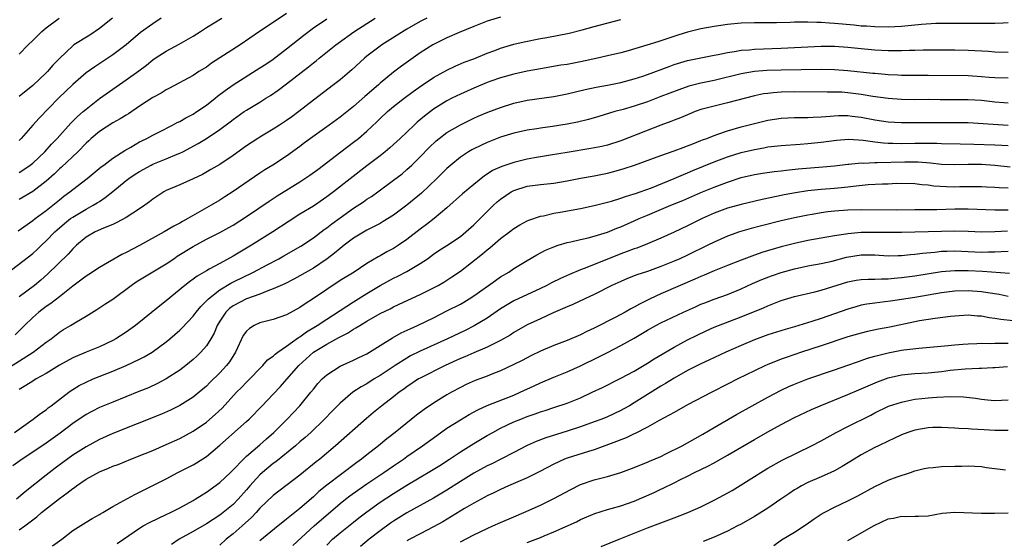
# Model space of a CAD drawing. Units: inches. Extents: x 2667000 to 2670000, y 1557000 to 1560000.
# Drawn here: x 2667917 to 2668064, y 1557083 to 1557161 of the extents above; entities that cross this region are included whole.
import ezdxf

# ---------------------------------------------------------------- set-up
doc = ezdxf.new("R2010")
doc.units = ezdxf.units.IN
doc.header["$MEASUREMENT"] = 0
doc.layers.add('LD26671557_2ft', color=104, linetype='Continuous')

msp = doc.modelspace()

# ---------------------------------------------------------------- linework, layer by layer
at = {"layer": 'LD26671557_2ft'}
for points, elevation in [([(2667957, 1557161.7), (2667955, 1557160.32), (2667952.95, 1557159), (2667950.05, 1557157), (2667945.76, 1557154.24), (2667945, 1557153.67), (2667943.89, 1557153), (2667943, 1557152.42), (2667939.5, 1557150.5), (2667939, 1557150.26), (2667938.24, 1557149.76), (2667937, 1557149.1), (2667935, 1557147.83), (2667933.32, 1557146.68), (2667933, 1557146.5), (2667932.09, 1557145.91), (2667931, 1557145.32), (2667929, 1557144.04), (2667927.77, 1557143), (2667927.38, 1557142.62), (2667927, 1557142.29), (2667925.76, 1557141), (2667923.32, 1557138.68), (2667923, 1557138.42), (2667922.28, 1557137.72), (2667921, 1557136.58), (2667919, 1557135.04), (2667917, 1557133.86)], 8918), ([(2667915, 1557108.42), (2667919.05, 1557111), (2667921, 1557112.48), (2667921.76, 1557113), (2667923, 1557113.99), (2667923.61, 1557114.39), (2667924.64, 1557115), (2667925.57, 1557115.57), (2667927, 1557116.4), (2667928.62, 1557117.38), (2667929.82, 1557118.18), (2667931, 1557118.93), (2667933.75, 1557121), (2667934.49, 1557121.51), (2667935, 1557121.85), (2667935.72, 1557122.28), (2667937, 1557123.02), (2667939, 1557124.23), (2667940.1, 1557125), (2667940.64, 1557125.36), (2667943, 1557126.81), (2667945, 1557127.9), (2667947, 1557128.92), (2667948.35, 1557129.65), (2667949, 1557130.03), (2667951, 1557131.29), (2667954.4, 1557133.6), (2667955.61, 1557134.39), (2667959, 1557136.52), (2667959.74, 1557137), (2667960.49, 1557137.51), (2667961.65, 1557138.35), (2667965.1, 1557141), (2667967, 1557142.41), (2667967.76, 1557143), (2667969, 1557144.06), (2667970.51, 1557145.49), (2667971, 1557145.98), (2667972.09, 1557147), (2667973, 1557147.75), (2667974.57, 1557149), (2667975.96, 1557150.04), (2667977.14, 1557150.86), (2667979, 1557152.09), (2667981, 1557153.21), (2667982.21, 1557153.79), (2667983.59, 1557154.41), (2667985, 1557154.93), (2667987, 1557155.74), (2667988.15, 1557156.15), (2667989, 1557156.48), (2667991, 1557157.08), (2667992.54, 1557157.46), (2667995, 1557157.94), (2667995.92, 1557158.08), (2667999.27, 1557158.73), (2668001.23, 1557159.23), (2668003, 1557159.73), (2668007, 1557160.8)], 8928), ([(2667915.16, 1557122.84), (2667919, 1557125.76), (2667919.65, 1557126.35), (2667920.31, 1557127), (2667921, 1557127.65), (2667922.3, 1557129), (2667922.66, 1557129.34), (2667923.75, 1557130.25), (2667924.68, 1557131), (2667925, 1557131.23), (2667927, 1557132.43), (2667928.07, 1557133), (2667928.65, 1557133.35), (2667929, 1557133.58), (2667929.87, 1557134.13), (2667931, 1557135.07), (2667933, 1557136.69), (2667933.41, 1557137), (2667934.36, 1557137.64), (2667935, 1557138.05), (2667936.73, 1557139), (2667937, 1557139.13), (2667939, 1557139.94), (2667940.63, 1557140.63), (2667941, 1557140.77), (2667941.46, 1557141), (2667943.76, 1557142.24), (2667945, 1557143), (2667947, 1557144.35), (2667948.53, 1557145.47), (2667949, 1557145.85), (2667950.64, 1557147), (2667951, 1557147.24), (2667953, 1557148.44), (2667953.87, 1557149), (2667954.58, 1557149.42), (2667955.76, 1557150.24), (2667957, 1557151.18), (2667960.29, 1557153.71), (2667961, 1557154.3), (2667961.4, 1557154.6), (2667961.87, 1557155), (2667964.36, 1557157), (2667964.73, 1557157.27), (2667967.06, 1557158.94), (2667970.27, 1557161)], 8922), ([(2667989, 1557161.13), (2667987, 1557160.54), (2667985, 1557159.75), (2667982.83, 1557158.83), (2667981, 1557158.04), (2667978.89, 1557157), (2667977, 1557155.79), (2667974.18, 1557153.82), (2667973, 1557152.9), (2667971, 1557151.24), (2667970.73, 1557151), (2667968.72, 1557149.28), (2667967, 1557147.77), (2667965, 1557146.16), (2667963.39, 1557145), (2667960.58, 1557143), (2667959.68, 1557142.32), (2667959, 1557141.77), (2667957, 1557140.34), (2667954.93, 1557139), (2667953.72, 1557138.28), (2667953, 1557137.81), (2667949, 1557135.04), (2667947.74, 1557134.26), (2667947, 1557133.78), (2667945.71, 1557133), (2667942.23, 1557131), (2667941.42, 1557130.58), (2667941, 1557130.32), (2667940.13, 1557129.87), (2667938.66, 1557129), (2667934.97, 1557126.97), (2667933, 1557125.93), (2667932.36, 1557125.64), (2667929, 1557123.69), (2667927.39, 1557122.61), (2667927, 1557122.39), (2667926.22, 1557121.78), (2667925, 1557120.91), (2667923, 1557119.3), (2667921.72, 1557118.28), (2667921, 1557117.83), (2667919.9, 1557117), (2667919, 1557116.19), (2667917.77, 1557115), (2667916.39, 1557113.61)], 8926), ([(2667916.81, 1557129.19), (2667919, 1557130.69), (2667919.38, 1557131), (2667921, 1557132.2), (2667922.02, 1557133), (2667923, 1557133.81), (2667923.67, 1557134.33), (2667924.57, 1557135), (2667925, 1557135.37), (2667927.15, 1557137), (2667929.27, 1557138.73), (2667929.65, 1557139), (2667931, 1557140.04), (2667932.79, 1557141.21), (2667933.71, 1557141.71), (2667935, 1557142.46), (2667935.35, 1557142.65), (2667936.1, 1557143), (2667937, 1557143.5), (2667938, 1557144), (2667939.94, 1557145), (2667940.62, 1557145.38), (2667941, 1557145.54), (2667941.91, 1557146.09), (2667943, 1557146.63), (2667943.57, 1557147), (2667945, 1557147.97), (2667946.3, 1557149), (2667946.67, 1557149.33), (2667947.81, 1557150.19), (2667949, 1557151.03), (2667953, 1557153.54), (2667953.87, 1557154.13), (2667955, 1557154.87), (2667957, 1557156.38), (2667959.56, 1557158.44), (2667961, 1557159.53), (2667963, 1557160.91)], 8920), ([(2667978, 1557161), (2667977, 1557160.49), (2667975, 1557159.37), (2667971.26, 1557157), (2667971, 1557156.82), (2667969, 1557155.29), (2667968.65, 1557155), (2667966.76, 1557153.24), (2667965, 1557151.74), (2667964.04, 1557151), (2667961, 1557148.73), (2667958.81, 1557147), (2667957.77, 1557146.23), (2667957, 1557145.69), (2667955.95, 1557145), (2667955, 1557144.4), (2667953, 1557143.2), (2667952.69, 1557143), (2667951, 1557141.87), (2667949, 1557140.45), (2667947, 1557139.11), (2667945.68, 1557138.32), (2667944.39, 1557137.61), (2667943, 1557136.94), (2667941, 1557136.05), (2667939, 1557135.2), (2667938.64, 1557135), (2667937, 1557133.92), (2667936.49, 1557133.51), (2667935.79, 1557133), (2667935, 1557132.46), (2667933, 1557131.15), (2667931.61, 1557130.39), (2667931, 1557130.13), (2667929.58, 1557129.58), (2667928.33, 1557129), (2667927, 1557128.21), (2667925.58, 1557127), (2667925, 1557126.46), (2667924.32, 1557125.68), (2667921.29, 1557122.71), (2667920.22, 1557121.78), (2667919.28, 1557121), (2667917, 1557119.29)], 8924), ([(2667917, 1557137.89), (2667917.68, 1557138.32), (2667918.63, 1557139), (2667919, 1557139.3), (2667920.81, 1557141), (2667921.84, 1557142.16), (2667922.67, 1557143), (2667924.73, 1557145.27), (2667925.72, 1557146.28), (2667926.57, 1557147), (2667927, 1557147.39), (2667929, 1557148.96), (2667931, 1557150.37), (2667933, 1557151.74), (2667934.88, 1557153.12), (2667936.02, 1557153.98), (2667937, 1557154.78), (2667937.32, 1557155), (2667939, 1557156.07), (2667940.92, 1557157.08), (2667943, 1557158.31), (2667944.12, 1557159), (2667945, 1557159.58), (2667947.29, 1557161)], 8916), ([(2667938.24, 1557161), (2667937, 1557160.15), (2667935.16, 1557158.84), (2667932.99, 1557157.01), (2667931, 1557155.51), (2667930.25, 1557155), (2667928.28, 1557153.72), (2667927, 1557152.8), (2667925, 1557151.08), (2667922.89, 1557149), (2667919.97, 1557146.03), (2667919.04, 1557145), (2667917.29, 1557143), (2667917, 1557142.7)], 8914), ([(2667930.94, 1557161), (2667929, 1557159.43), (2667927.53, 1557158.47), (2667925.18, 1557157), (2667925, 1557156.87), (2667923.02, 1557154.98), (2667922.03, 1557153.97), (2667921.2, 1557153), (2667921, 1557152.79), (2667919, 1557150.92), (2667917, 1557149.29)], 8912), ([(2667917, 1557155.6), (2667918.35, 1557157), (2667919, 1557157.67), (2667919.68, 1557158.32), (2667920.35, 1557159), (2667921, 1557159.56), (2667922.99, 1557161)], 8910), ([(2668065, 1557160.27), (2668064.25, 1557160.25), (2668063, 1557160.17), (2668062.19, 1557160.19), (2668061, 1557160.17), (2668060.19, 1557160.19), (2668056.21, 1557160.21), (2668054.17, 1557160.17), (2668052.03, 1557160.03), (2668049, 1557159.73), (2668047, 1557159.63), (2668045, 1557159.67), (2668043.77, 1557159.77), (2668043, 1557159.81), (2668041.93, 1557159.93), (2668039, 1557160.2), (2668038.23, 1557160.23), (2668037, 1557160.32), (2668036.33, 1557160.33), (2668035, 1557160.39), (2668034.37, 1557160.37), (2668033, 1557160.39), (2668032.35, 1557160.35), (2668030.29, 1557160.29), (2668028.27, 1557160.27), (2668027, 1557160.28), (2668025, 1557160.22), (2668023, 1557160.03), (2668021, 1557159.74), (2668019, 1557159.39), (2668017, 1557158.91), (2668015.54, 1557158.46), (2668013.88, 1557157.88), (2668013, 1557157.59), (2668012.54, 1557157.46), (2668010.93, 1557156.93), (2668008.12, 1557156.12), (2668007, 1557155.81), (2668005, 1557155.33), (2668003.52, 1557155), (2668001, 1557154.47), (2667999, 1557154.08), (2667998.05, 1557153.95), (2667995, 1557153.43), (2667993, 1557153.06), (2667991, 1557152.63), (2667989, 1557152.06), (2667987.54, 1557151.54), (2667987, 1557151.34), (2667985, 1557150.52), (2667983, 1557149.63), (2667981.74, 1557149), (2667981, 1557148.6), (2667979, 1557147.35), (2667977.65, 1557146.35), (2667976.55, 1557145.45), (2667976.07, 1557145), (2667973.99, 1557143), (2667973, 1557142.07), (2667972.43, 1557141.57), (2667971.75, 1557141), (2667971, 1557140.4), (2667969, 1557138.87), (2667964.01, 1557135), (2667963.43, 1557134.57), (2667963, 1557134.23), (2667961, 1557132.88), (2667959, 1557131.67), (2667957.37, 1557130.63), (2667954.94, 1557129), (2667951.74, 1557127), (2667949, 1557125.38), (2667947, 1557124.3), (2667945.42, 1557123.42), (2667945, 1557123.2), (2667943.6, 1557122.4), (2667943, 1557121.93), (2667942.45, 1557121.55), (2667941.77, 1557121), (2667939, 1557118.67), (2667938.04, 1557117.96), (2667934.39, 1557115), (2667933, 1557114.01), (2667931.47, 1557113), (2667931, 1557112.75), (2667929, 1557111.83), (2667927, 1557111.02), (2667925, 1557110.16), (2667923, 1557109.08), (2667921, 1557107.83), (2667919.52, 1557107), (2667919, 1557106.68), (2667917.99, 1557106.01), (2667917, 1557105.42)], 8930), ([(2667916.28, 1557099), (2667919.09, 1557101), (2667920.15, 1557101.85), (2667921, 1557102.4), (2667921.33, 1557102.67), (2667921.79, 1557103), (2667924.4, 1557105), (2667924.74, 1557105.26), (2667925, 1557105.42), (2667925.98, 1557106.02), (2667927, 1557106.54), (2667928.06, 1557107), (2667931, 1557108.17), (2667932.99, 1557109.01), (2667935, 1557109.95), (2667935.7, 1557110.3), (2667936.88, 1557111), (2667939, 1557112.55), (2667939.54, 1557113), (2667941, 1557114.28), (2667941.37, 1557114.63), (2667943, 1557116.38), (2667943.45, 1557117), (2667944.15, 1557117.85), (2667945, 1557118.68), (2667945.15, 1557118.85), (2667945.3, 1557119), (2667947, 1557120.33), (2667948.66, 1557121.34), (2667951, 1557122.49), (2667951.36, 1557122.64), (2667952.06, 1557123), (2667954.09, 1557124.09), (2667955.83, 1557125), (2667956.58, 1557125.42), (2667959.13, 1557126.87), (2667961, 1557128.14), (2667962.63, 1557129.37), (2667963, 1557129.62), (2667963.78, 1557130.22), (2667965, 1557131.12), (2667967, 1557132.56), (2667968.49, 1557133.51), (2667969, 1557133.88), (2667969.69, 1557134.31), (2667970.67, 1557135), (2667973, 1557136.73), (2667974.28, 1557137.72), (2667975, 1557138.32), (2667975.75, 1557139), (2667977, 1557140.23), (2667978.35, 1557141.65), (2667979.37, 1557142.63), (2667979.84, 1557143), (2667981, 1557143.87), (2667983, 1557145.05), (2667985, 1557146.02), (2667985.68, 1557146.32), (2667987.1, 1557146.9), (2667989, 1557147.63), (2667991, 1557148.27), (2667993, 1557148.71), (2667997, 1557149.27), (2667999, 1557149.66), (2668001.69, 1557150.31), (2668003.34, 1557150.66), (2668005, 1557150.96), (2668007, 1557151.37), (2668009, 1557151.89), (2668010.32, 1557152.32), (2668011, 1557152.54), (2668014.23, 1557153.77), (2668015, 1557154.04), (2668017, 1557154.65), (2668019, 1557155.08), (2668021, 1557155.47), (2668021.56, 1557155.56), (2668023, 1557155.87), (2668024, 1557156), (2668025, 1557156.19), (2668026.27, 1557156.27), (2668027, 1557156.36), (2668031, 1557156.51), (2668037, 1557156.81), (2668039, 1557156.81), (2668041, 1557156.67), (2668042.5, 1557156.5), (2668045, 1557156.25), (2668047, 1557156.15), (2668048.16, 1557156.16), (2668049, 1557156.14), (2668050.2, 1557156.2), (2668051, 1557156.21), (2668052.24, 1557156.24), (2668054.26, 1557156.26), (2668057, 1557156.25), (2668059, 1557156.21), (2668062.04, 1557156.04), (2668063, 1557155.96), (2668065, 1557155.9)], 8932), ([(2668065, 1557152), (2668063, 1557152.04), (2668062.13, 1557152.13), (2668061, 1557152.22), (2668059, 1557152.34), (2668053, 1557152.43), (2668049, 1557152.43), (2668048.46, 1557152.46), (2668047, 1557152.52), (2668046.57, 1557152.57), (2668045, 1557152.7), (2668044.73, 1557152.73), (2668041, 1557153.11), (2668039, 1557153.26), (2668037, 1557153.3), (2668031, 1557153.22), (2668028.85, 1557153.15), (2668027, 1557152.99), (2668025, 1557152.64), (2668021, 1557151.68), (2668019, 1557151.26), (2668017.2, 1557150.8), (2668015.71, 1557150.29), (2668013, 1557149.25), (2668011, 1557148.49), (2668009, 1557147.82), (2668007.34, 1557147.34), (2668006.12, 1557147), (2668003.72, 1557146.28), (2668002.16, 1557145.84), (2668000.55, 1557145.45), (2667999, 1557145.13), (2667996.77, 1557144.77), (2667995, 1557144.53), (2667994.44, 1557144.44), (2667993, 1557144.23), (2667991, 1557143.79), (2667989, 1557143.17), (2667987, 1557142.38), (2667986.05, 1557141.95), (2667985, 1557141.44), (2667984.71, 1557141.29), (2667984.23, 1557141), (2667983, 1557140.18), (2667981.56, 1557139), (2667981, 1557138.5), (2667979.5, 1557137), (2667977.21, 1557134.79), (2667975, 1557133.01), (2667973, 1557131.53), (2667971.46, 1557130.54), (2667971, 1557130.28), (2667969, 1557129.25), (2667967, 1557128.05), (2667965.59, 1557127), (2667965, 1557126.54), (2667964.17, 1557125.83), (2667963.06, 1557125), (2667961, 1557123.59), (2667959, 1557122.42), (2667958.08, 1557121.92), (2667956.75, 1557121.25), (2667955, 1557120.47), (2667954.2, 1557120.2), (2667953, 1557119.71), (2667951, 1557118.99), (2667949, 1557117.92), (2667948.47, 1557117.53), (2667947.91, 1557117), (2667947, 1557115.67), (2667946.6, 1557115), (2667946.15, 1557113.85), (2667945.68, 1557113), (2667945, 1557111.94), (2667944.18, 1557111), (2667943.58, 1557110.42), (2667943, 1557109.89), (2667941.91, 1557109), (2667941, 1557108.3), (2667939, 1557107.01), (2667937.68, 1557106.32), (2667936.31, 1557105.69), (2667934.9, 1557105.1), (2667931, 1557103.53), (2667929, 1557102.71), (2667927.85, 1557102.15), (2667927, 1557101.69), (2667925, 1557100.33), (2667923.1, 1557098.9), (2667921, 1557097.41), (2667919, 1557096.02), (2667917.45, 1557095), (2667916.02, 1557093.98)], 8934), ([(2668065, 1557148.28), (2668064.33, 1557148.33), (2668063, 1557148.42), (2668061, 1557148.66), (2668059, 1557148.78), (2668056.77, 1557148.77), (2668054.78, 1557148.78), (2668053, 1557148.82), (2668051, 1557148.79), (2668049, 1557148.8), (2668047, 1557148.97), (2668044.71, 1557149.29), (2668043, 1557149.58), (2668041, 1557149.84), (2668040.1, 1557149.9), (2668039, 1557149.94), (2668037.91, 1557149.91), (2668033, 1557149.97), (2668031, 1557149.92), (2668029.79, 1557149.8), (2668029, 1557149.74), (2668028.35, 1557149.65), (2668027, 1557149.38), (2668023, 1557148.3), (2668021, 1557147.84), (2668019, 1557147.31), (2668018.13, 1557147), (2668017.32, 1557146.68), (2668015.92, 1557146.08), (2668015, 1557145.73), (2668014.48, 1557145.52), (2668012.98, 1557144.98), (2668007, 1557142.64), (2668005, 1557142), (2668004.19, 1557141.81), (2668002.53, 1557141.47), (2667999, 1557140.91), (2667996.5, 1557140.5), (2667994.08, 1557140.08), (2667993, 1557139.87), (2667991, 1557139.41), (2667989.19, 1557138.81), (2667987.82, 1557138.18), (2667987, 1557137.63), (2667986.61, 1557137.39), (2667985, 1557136.1), (2667983.3, 1557134.7), (2667981, 1557132.61), (2667979.1, 1557131), (2667977.91, 1557130.09), (2667977, 1557129.44), (2667975, 1557127.88), (2667973.74, 1557127), (2667973, 1557126.54), (2667971.99, 1557126.01), (2667971, 1557125.44), (2667970.71, 1557125.29), (2667969, 1557124.26), (2667967.1, 1557123), (2667965, 1557121.71), (2667963, 1557120.41), (2667961, 1557119.04), (2667959.76, 1557118.24), (2667959, 1557117.7), (2667957, 1557116.62), (2667955, 1557115.91), (2667953, 1557115.38), (2667952.15, 1557115), (2667951.43, 1557114.57), (2667951, 1557114.15), (2667950.51, 1557113.49), (2667949.34, 1557111), (2667948.43, 1557109.57), (2667947.99, 1557109), (2667947, 1557107.94), (2667945.52, 1557106.48), (2667945, 1557105.94), (2667943.91, 1557105), (2667943, 1557104.25), (2667941, 1557103.01), (2667939.65, 1557102.35), (2667938.26, 1557101.74), (2667931, 1557098.83), (2667929, 1557097.95), (2667927, 1557096.85), (2667925, 1557095.57), (2667923.5, 1557094.5), (2667922.35, 1557093.65), (2667921, 1557092.61), (2667917.87, 1557090.13), (2667916.56, 1557089)], 8936), ([(2667917, 1557084.41), (2667917.81, 1557085), (2667919, 1557085.91), (2667919.64, 1557086.36), (2667920.34, 1557087), (2667923, 1557089.1), (2667924.11, 1557089.89), (2667925, 1557090.61), (2667925.24, 1557090.76), (2667925.55, 1557091), (2667927, 1557091.98), (2667929, 1557093.08), (2667930.37, 1557093.63), (2667931, 1557093.93), (2667931.79, 1557094.21), (2667933.71, 1557095), (2667935.84, 1557095.84), (2667937, 1557096.31), (2667939, 1557097.18), (2667941, 1557098.09), (2667943, 1557099.17), (2667945, 1557100.55), (2667946.33, 1557101.67), (2667947.35, 1557102.65), (2667949.5, 1557105), (2667950.26, 1557105.74), (2667951, 1557106.5), (2667951.51, 1557107), (2667953, 1557108.58), (2667953.43, 1557109), (2667954.16, 1557109.84), (2667955, 1557110.42), (2667955.28, 1557110.72), (2667955.68, 1557111), (2667957, 1557111.89), (2667958.79, 1557113.21), (2667959, 1557113.32), (2667959.96, 1557114.04), (2667961.57, 1557115), (2667963, 1557115.97), (2667967, 1557118.55), (2667969, 1557119.78), (2667971, 1557120.96), (2667973, 1557122.08), (2667973.62, 1557122.38), (2667975, 1557123.1), (2667977, 1557124.29), (2667978.06, 1557125), (2667979, 1557125.66), (2667979.8, 1557126.2), (2667981, 1557126.97), (2667983, 1557128.33), (2667983.83, 1557129), (2667985, 1557130.07), (2667987, 1557132.06), (2667987.97, 1557133), (2667988.51, 1557133.49), (2667989, 1557133.9), (2667990.6, 1557135), (2667991, 1557135.22), (2667993, 1557135.83), (2667995, 1557136.11), (2667997, 1557136.32), (2667999, 1557136.63), (2668000.97, 1557137.03), (2668003, 1557137.4), (2668005, 1557137.8), (2668005.97, 1557138.03), (2668007.53, 1557138.47), (2668009.04, 1557139), (2668013, 1557140.45), (2668015, 1557141.15), (2668016.34, 1557141.66), (2668017, 1557141.88), (2668017.78, 1557142.21), (2668019, 1557142.66), (2668019.24, 1557142.76), (2668019.89, 1557143), (2668021, 1557143.45), (2668021.66, 1557143.66), (2668023, 1557144.14), (2668025, 1557144.71), (2668027, 1557145.25), (2668029, 1557145.72), (2668031, 1557146.02), (2668033, 1557146.14), (2668035, 1557146.14), (2668035.81, 1557146.19), (2668037, 1557146.21), (2668037.7, 1557146.3), (2668039.59, 1557146.41), (2668041, 1557146.42), (2668041.65, 1557146.35), (2668043, 1557146.16), (2668045, 1557145.79), (2668047, 1557145.5), (2668049, 1557145.38), (2668051, 1557145.38), (2668053, 1557145.4), (2668057, 1557145.39), (2668059, 1557145.36), (2668065, 1557144.99)], 8938), ([(2667921.97, 1557082.03), (2667923.37, 1557083), (2667925, 1557084.3), (2667927, 1557085.57), (2667927.89, 1557086.11), (2667929, 1557086.72), (2667929.17, 1557086.83), (2667929.48, 1557087), (2667931, 1557087.89), (2667934.28, 1557089.72), (2667935, 1557090.04), (2667937, 1557091.03), (2667939, 1557092.07), (2667940.72, 1557093), (2667943, 1557094.16), (2667943.53, 1557094.47), (2667945, 1557095.4), (2667947, 1557097.09), (2667951, 1557100.62), (2667951.41, 1557101), (2667953.32, 1557103), (2667955, 1557104.72), (2667956.11, 1557105.89), (2667957.05, 1557106.95), (2667958.81, 1557109), (2667961, 1557111.01), (2667963, 1557112.22), (2667964.8, 1557113.2), (2667965, 1557113.32), (2667966.13, 1557113.87), (2667967, 1557114.44), (2667967.37, 1557114.63), (2667967.94, 1557115), (2667969, 1557115.63), (2667971, 1557116.78), (2667972.49, 1557117.51), (2667973, 1557117.78), (2667974.49, 1557118.49), (2667977, 1557119.66), (2667979, 1557120.64), (2667979.69, 1557121), (2667980.52, 1557121.48), (2667981.74, 1557122.26), (2667983, 1557123.14), (2667986.3, 1557125.7), (2667987, 1557126.31), (2667987.39, 1557126.61), (2667989, 1557128), (2667990.34, 1557129), (2667991, 1557129.52), (2667991.92, 1557130.08), (2667993, 1557130.66), (2667993.23, 1557130.77), (2667995, 1557131.36), (2667995.43, 1557131.43), (2667997, 1557131.79), (2667997.94, 1557131.94), (2668001, 1557132.5), (2668003, 1557132.94), (2668005.62, 1557133.62), (2668007, 1557134.04), (2668007.69, 1557134.31), (2668009, 1557134.68), (2668009.23, 1557134.77), (2668009.91, 1557135), (2668011.62, 1557135.62), (2668014.98, 1557136.98), (2668016.39, 1557137.61), (2668017, 1557137.84), (2668017.81, 1557138.19), (2668021, 1557139.51), (2668023, 1557140.26), (2668025, 1557140.87), (2668027, 1557141.36), (2668028.4, 1557141.6), (2668029, 1557141.72), (2668031, 1557141.96), (2668033.84, 1557142.16), (2668035, 1557142.22), (2668037, 1557142.41), (2668039.28, 1557142.72), (2668041.14, 1557142.86), (2668043.27, 1557142.73), (2668045, 1557142.48), (2668046.33, 1557142.33), (2668047, 1557142.3), (2668047.7, 1557142.3), (2668049, 1557142.26), (2668051, 1557142.3), (2668051.72, 1557142.28), (2668054.28, 1557142.28), (2668055, 1557142.23), (2668057.79, 1557142.21), (2668059.84, 1557142.16), (2668063, 1557142.05), (2668064.03, 1557141.97), (2668065, 1557141.93)], 8940), ([(2667931.65, 1557082.35), (2667932.57, 1557083), (2667935, 1557084.67), (2667935.55, 1557085), (2667936.47, 1557085.53), (2667937.81, 1557086.19), (2667939, 1557086.71), (2667939.61, 1557087), (2667941, 1557087.7), (2667943, 1557088.79), (2667943.34, 1557089), (2667944.34, 1557089.66), (2667945, 1557090.06), (2667947, 1557091.51), (2667948.6, 1557093), (2667949, 1557093.39), (2667950.53, 1557095), (2667951, 1557095.44), (2667953, 1557097.16), (2667953.97, 1557098.03), (2667955.1, 1557099), (2667957.09, 1557101), (2667958.96, 1557103), (2667960.64, 1557105), (2667961, 1557105.47), (2667961.69, 1557106.31), (2667962.34, 1557107), (2667963, 1557107.63), (2667965, 1557108.89), (2667967, 1557109.79), (2667967.8, 1557110.2), (2667969, 1557110.78), (2667971, 1557112.01), (2667972.84, 1557113.16), (2667974.12, 1557113.88), (2667975.48, 1557114.52), (2667976.57, 1557115), (2667979, 1557116.17), (2667981, 1557117.17), (2667983, 1557118.21), (2667983.5, 1557118.5), (2667984.31, 1557119), (2667985, 1557119.45), (2667987.22, 1557121), (2667988.25, 1557121.75), (2667989, 1557122.27), (2667990.24, 1557123), (2667991, 1557123.52), (2667993, 1557124.72), (2667994.44, 1557125.56), (2667995.75, 1557126.25), (2667997, 1557126.78), (2667997.63, 1557127), (2667999, 1557127.41), (2667999.51, 1557127.51), (2668001, 1557127.87), (2668002.13, 1557128.13), (2668003, 1557128.35), (2668005, 1557128.97), (2668006.44, 1557129.56), (2668007, 1557129.76), (2668009, 1557130.64), (2668009.76, 1557131), (2668011, 1557131.53), (2668014.5, 1557133), (2668016.28, 1557133.72), (2668019, 1557134.89), (2668021, 1557135.71), (2668023, 1557136.47), (2668025, 1557137.13), (2668027, 1557137.59), (2668028.21, 1557137.79), (2668029.95, 1557138.05), (2668031, 1557138.16), (2668031.74, 1557138.26), (2668033.56, 1557138.44), (2668037.25, 1557138.75), (2668039, 1557138.91), (2668041, 1557139.14), (2668041.15, 1557139.15), (2668043, 1557139.32), (2668043.31, 1557139.3), (2668045, 1557139.4), (2668045.38, 1557139.38), (2668049.5, 1557139.5), (2668051, 1557139.51), (2668051.5, 1557139.5), (2668053.35, 1557139.35), (2668055, 1557139.14), (2668057, 1557139.07), (2668059, 1557139.13), (2668061, 1557139.13), (2668063, 1557139), (2668065.28, 1557138.72)], 8942), ([(2668065, 1557135.56), (2668063.61, 1557135.61), (2668063, 1557135.67), (2668061.71, 1557135.71), (2668061, 1557135.75), (2668057.74, 1557135.74), (2668057, 1557135.72), (2668055.76, 1557135.76), (2668053.87, 1557135.87), (2668053, 1557136.02), (2668052.07, 1557136.07), (2668051, 1557136.21), (2668048.23, 1557136.23), (2668047, 1557136.17), (2668046.17, 1557136.17), (2668044.03, 1557136.03), (2668041.8, 1557135.8), (2668041, 1557135.69), (2668039, 1557135.5), (2668037, 1557135.34), (2668035, 1557135.14), (2668033.13, 1557134.87), (2668031.44, 1557134.56), (2668030.31, 1557134.31), (2668028.14, 1557133.86), (2668025, 1557133.1), (2668023, 1557132.54), (2668021, 1557131.8), (2668019.21, 1557131), (2668017, 1557129.92), (2668014.98, 1557128.98), (2668013, 1557128.07), (2668011, 1557127.2), (2668009.42, 1557126.58), (2668009, 1557126.45), (2668007.95, 1557126.05), (2668007, 1557125.72), (2668005.15, 1557125), (2668001.53, 1557123.53), (2668001, 1557123.34), (2667999.35, 1557122.65), (2667997.97, 1557122.03), (2667996.63, 1557121.37), (2667995.94, 1557121), (2667995, 1557120.55), (2667991, 1557118.69), (2667989, 1557117.51), (2667987, 1557116.12), (2667985.07, 1557114.93), (2667983.74, 1557114.26), (2667981.07, 1557113), (2667977, 1557111.15), (2667975.56, 1557110.44), (2667975, 1557110.12), (2667973.23, 1557109), (2667971, 1557107.52), (2667970.12, 1557107), (2667969, 1557106.28), (2667968.17, 1557105.83), (2667966.93, 1557105), (2667965, 1557103.36), (2667963.82, 1557102.18), (2667962.69, 1557101), (2667960.61, 1557099), (2667959.77, 1557098.23), (2667959, 1557097.59), (2667958.32, 1557097), (2667955.38, 1557094.62), (2667955, 1557094.34), (2667953.41, 1557093), (2667953, 1557092.63), (2667951.51, 1557091), (2667951, 1557090.4), (2667949.75, 1557089), (2667949, 1557088.22), (2667947.53, 1557087), (2667947, 1557086.6), (2667946.02, 1557085.98), (2667945, 1557085.3), (2667943, 1557084.16), (2667940.91, 1557083), (2667939.76, 1557082.24)], 8944), ([(2668065, 1557132.26), (2668064.24, 1557132.24), (2668063, 1557132.26), (2668059, 1557132.4), (2668057, 1557132.39), (2668054.32, 1557132.32), (2668051, 1557132.3), (2668048.27, 1557132.27), (2668043, 1557132.33), (2668041, 1557132.27), (2668039, 1557132.13), (2668037.99, 1557131.99), (2668037, 1557131.88), (2668035.63, 1557131.63), (2668035, 1557131.53), (2668033, 1557131.11), (2668031, 1557130.65), (2668028.08, 1557129.92), (2668026.5, 1557129.5), (2668024.77, 1557129), (2668023, 1557128.37), (2668021, 1557127.48), (2668020.03, 1557127), (2668017, 1557125.54), (2668015.84, 1557125), (2668015, 1557124.63), (2668013, 1557123.83), (2668011, 1557123.1), (2668009.43, 1557122.57), (2668007.99, 1557122.01), (2668007, 1557121.6), (2668005.67, 1557121), (2668003, 1557119.64), (2668001.62, 1557119), (2667999.85, 1557118.15), (2667999, 1557117.8), (2667996.88, 1557116.88), (2667995, 1557116.02), (2667993, 1557115.08), (2667991, 1557113.94), (2667990.43, 1557113.57), (2667989, 1557112.74), (2667988.52, 1557112.52), (2667987, 1557111.74), (2667985, 1557110.89), (2667983.69, 1557110.31), (2667983, 1557110.04), (2667980.72, 1557109), (2667977, 1557107.14), (2667976.76, 1557107), (2667975, 1557105.83), (2667974.52, 1557105.48), (2667973.84, 1557105), (2667973, 1557104.34), (2667971.26, 1557103), (2667970.02, 1557101.98), (2667968.94, 1557101.06), (2667964.32, 1557097), (2667961.95, 1557095), (2667961.42, 1557094.58), (2667959, 1557092.62), (2667955, 1557089.58), (2667953, 1557087.64), (2667952.44, 1557087), (2667951.75, 1557086.25), (2667950.36, 1557085), (2667949, 1557083.81), (2667947.98, 1557083), (2667947, 1557082.12)], 8946), ([(2668064.87, 1557129.13), (2668063, 1557129.01), (2668061, 1557128.97), (2668059, 1557129.06), (2668057, 1557129.13), (2668053, 1557129.01), (2668049, 1557128.92), (2668047, 1557128.9), (2668045, 1557128.93), (2668043, 1557128.9), (2668041, 1557128.74), (2668040.67, 1557128.67), (2668039, 1557128.44), (2668037, 1557128.09), (2668035, 1557127.7), (2668033, 1557127.27), (2668031, 1557126.75), (2668028.09, 1557125.9), (2668026.61, 1557125.39), (2668025, 1557124.78), (2668023, 1557123.98), (2668021, 1557123.16), (2668019.49, 1557122.51), (2668019, 1557122.33), (2668018.08, 1557121.92), (2668015.9, 1557121), (2668013, 1557119.72), (2668011.42, 1557119), (2668009.79, 1557118.21), (2668009, 1557117.75), (2668008.5, 1557117.5), (2668007.64, 1557117), (2668006.26, 1557116.26), (2668003, 1557114.59), (2668001.91, 1557114.09), (2668001, 1557113.59), (2667999, 1557112.73), (2667997, 1557112), (2667995, 1557111.17), (2667993.55, 1557110.45), (2667992.24, 1557109.76), (2667991, 1557109.14), (2667989, 1557108.22), (2667987.73, 1557107.73), (2667987, 1557107.43), (2667985.23, 1557106.77), (2667983.85, 1557106.15), (2667983, 1557105.72), (2667981.67, 1557105), (2667981, 1557104.61), (2667979, 1557103.4), (2667977.57, 1557102.43), (2667976.44, 1557101.56), (2667973.24, 1557099), (2667971.98, 1557098.02), (2667970.76, 1557097), (2667969, 1557095.64), (2667968.2, 1557095), (2667967.5, 1557094.5), (2667963, 1557091.12), (2667961.84, 1557090.16), (2667961, 1557089.38), (2667959, 1557087.63), (2667957, 1557086.02), (2667956.42, 1557085.58), (2667955.74, 1557085), (2667953, 1557082.78)], 8948), ([(2667957.91, 1557082.09), (2667961.13, 1557085), (2667965, 1557088.35), (2667965.8, 1557089), (2667966.48, 1557089.52), (2667967.65, 1557090.35), (2667969, 1557091.28), (2667971.54, 1557093), (2667973, 1557094.02), (2667974.47, 1557095), (2667975, 1557095.38), (2667977.36, 1557097), (2667979.46, 1557098.54), (2667981, 1557099.61), (2667983, 1557100.89), (2667984.31, 1557101.69), (2667985.61, 1557102.39), (2667987, 1557103.03), (2667991, 1557104.59), (2667991.97, 1557105), (2667994.04, 1557105.96), (2667995, 1557106.43), (2667997, 1557107.29), (2667999, 1557108.07), (2668001, 1557108.94), (2668003.71, 1557110.29), (2668005, 1557110.98), (2668007, 1557112), (2668009, 1557113.12), (2668011, 1557114.29), (2668012.26, 1557115), (2668013, 1557115.39), (2668016.41, 1557117), (2668018.19, 1557117.81), (2668019, 1557118.17), (2668019.59, 1557118.41), (2668021, 1557118.94), (2668023, 1557119.65), (2668025, 1557120.47), (2668026.73, 1557121.27), (2668028.12, 1557121.88), (2668029.57, 1557122.43), (2668031, 1557122.94), (2668033, 1557123.5), (2668035, 1557123.91), (2668037, 1557124.28), (2668038.65, 1557124.65), (2668040.79, 1557125.21), (2668043, 1557125.57), (2668044.45, 1557125.55), (2668045, 1557125.56), (2668047, 1557125.44), (2668048.51, 1557125.49), (2668049, 1557125.49), (2668050.36, 1557125.64), (2668051, 1557125.68), (2668052.16, 1557125.84), (2668053.98, 1557125.98), (2668055, 1557126.1), (2668055.86, 1557126.14), (2668057, 1557126.17), (2668061, 1557125.99), (2668062.03, 1557126.03), (2668063, 1557126.03), (2668063.95, 1557126.05), (2668065, 1557126.13)], 8950), ([(2667963, 1557082.14), (2667963.87, 1557083), (2667965, 1557083.96), (2667967, 1557085.58), (2667967.79, 1557086.21), (2667969, 1557087.13), (2667971, 1557088.54), (2667973, 1557089.87), (2667975, 1557091.12), (2667978.7, 1557093.3), (2667979.93, 1557094.07), (2667981.38, 1557095), (2667983, 1557096.09), (2667985, 1557097.34), (2667987, 1557098.52), (2667987.85, 1557099), (2667989, 1557099.61), (2667991, 1557100.57), (2667992.03, 1557101), (2667993, 1557101.38), (2667994.22, 1557101.78), (2667995, 1557102.09), (2667995.7, 1557102.3), (2667997, 1557102.74), (2667999, 1557103.4), (2668001, 1557104.19), (2668002.75, 1557105), (2668004.26, 1557105.74), (2668007, 1557107.11), (2668009, 1557108.18), (2668011, 1557109.35), (2668012, 1557110), (2668015, 1557111.74), (2668017, 1557112.85), (2668018.43, 1557113.57), (2668019.8, 1557114.2), (2668021, 1557114.74), (2668021.63, 1557115), (2668025, 1557116.3), (2668028.35, 1557117.65), (2668029, 1557117.96), (2668031, 1557118.74), (2668033, 1557119.35), (2668036.03, 1557120.03), (2668037, 1557120.27), (2668041, 1557121.54), (2668042.23, 1557121.77), (2668043, 1557121.89), (2668044.05, 1557121.95), (2668045, 1557121.94), (2668046, 1557122), (2668047, 1557121.99), (2668047.91, 1557122.09), (2668049, 1557122.17), (2668051, 1557122.45), (2668055, 1557123.08), (2668057, 1557123.25), (2668059, 1557123.23), (2668061.13, 1557123.13), (2668065.17, 1557122.83)], 8952), ([(2668065, 1557119.34), (2668063.62, 1557119.62), (2668061.91, 1557119.91), (2668061, 1557120.05), (2668059, 1557120.2), (2668057, 1557120.14), (2668055, 1557119.87), (2668051, 1557119.19), (2668049, 1557118.89), (2668047.35, 1557118.65), (2668046.52, 1557118.52), (2668045, 1557118.33), (2668043.83, 1557118.17), (2668043, 1557118.02), (2668042.19, 1557117.81), (2668041, 1557117.46), (2668039, 1557116.73), (2668037, 1557116.05), (2668035.6, 1557115.6), (2668033, 1557114.81), (2668031.59, 1557114.41), (2668029, 1557113.58), (2668027, 1557112.87), (2668025, 1557112.03), (2668022.73, 1557111), (2668020.19, 1557109.81), (2668019, 1557109.28), (2668017, 1557108.27), (2668015, 1557107.14), (2668013.7, 1557106.3), (2668013, 1557105.91), (2668009, 1557103.41), (2668008.29, 1557103), (2668007.47, 1557102.53), (2668007, 1557102.28), (2668005, 1557101.35), (2668004.15, 1557101), (2668003, 1557100.56), (2668001, 1557099.83), (2667999, 1557099.17), (2667995.8, 1557098.2), (2667994.35, 1557097.65), (2667992.98, 1557097.02), (2667991, 1557095.98), (2667989.07, 1557095), (2667987.69, 1557094.31), (2667987, 1557094.01), (2667985, 1557092.92), (2667983, 1557091.65), (2667981, 1557090.35), (2667979, 1557089.14), (2667975, 1557086.95), (2667973, 1557085.72), (2667972.57, 1557085.43), (2667971, 1557084.29), (2667969.36, 1557083), (2667968.08, 1557081.92)], 8954), ([(2668065.71, 1557115.71), (2668063.9, 1557115.9), (2668063, 1557116.07), (2668062.15, 1557116.15), (2668061, 1557116.38), (2668060.4, 1557116.4), (2668059, 1557116.53), (2668057, 1557116.42), (2668056.36, 1557116.36), (2668054.07, 1557116.07), (2668051.69, 1557115.69), (2668051, 1557115.56), (2668047.25, 1557114.75), (2668045.57, 1557114.43), (2668043.91, 1557114.09), (2668043, 1557113.87), (2668041, 1557113.29), (2668037, 1557111.96), (2668034.06, 1557111), (2668031.77, 1557110.23), (2668031, 1557109.94), (2668028.89, 1557109.11), (2668028.64, 1557109), (2668027, 1557108.23), (2668024.53, 1557107), (2668023, 1557106.21), (2668020.61, 1557105), (2668017, 1557103.11), (2668015, 1557101.98), (2668012.77, 1557100.77), (2668011, 1557099.79), (2668009.16, 1557098.84), (2668009, 1557098.78), (2668007.81, 1557098.19), (2668007, 1557097.9), (2668006.37, 1557097.63), (2668003, 1557096.41), (2668002.16, 1557096.16), (2667999, 1557095.15), (2667998.6, 1557095), (2667997, 1557094.26), (2667994.87, 1557093.13), (2667993, 1557092.22), (2667990.2, 1557091), (2667989, 1557090.46), (2667988.02, 1557089.98), (2667987, 1557089.52), (2667986.68, 1557089.32), (2667985, 1557088.43), (2667983.6, 1557087.6), (2667980.38, 1557085.62), (2667979, 1557084.85), (2667977, 1557083.84), (2667975.44, 1557083), (2667975, 1557082.75)], 8956), ([(2667983, 1557082.63), (2667985, 1557083.69), (2667987, 1557084.63), (2667987.84, 1557085), (2667989, 1557085.54), (2667991, 1557086.39), (2667992.51, 1557087), (2667995, 1557088.13), (2667997, 1557089.09), (2667999.53, 1557090.47), (2668001, 1557091.2), (2668003, 1557091.88), (2668004.21, 1557092.22), (2668005, 1557092.4), (2668007, 1557093.01), (2668009, 1557093.75), (2668009.88, 1557094.12), (2668011, 1557094.54), (2668011.31, 1557094.69), (2668013, 1557095.41), (2668013.77, 1557095.78), (2668016.2, 1557097), (2668017, 1557097.43), (2668019.28, 1557098.72), (2668021, 1557099.74), (2668024.31, 1557101.69), (2668026.66, 1557103), (2668029, 1557104.29), (2668031, 1557105.34), (2668032.14, 1557105.86), (2668033, 1557106.24), (2668034.98, 1557107), (2668039, 1557108.37), (2668041, 1557109.06), (2668042.42, 1557109.58), (2668043, 1557109.76), (2668043.91, 1557110.09), (2668045, 1557110.4), (2668047, 1557110.92), (2668049, 1557111.29), (2668049.34, 1557111.34), (2668051.61, 1557111.61), (2668056.02, 1557112.02), (2668057, 1557112.13), (2668058.2, 1557112.2), (2668059, 1557112.27), (2668060.3, 1557112.3), (2668061, 1557112.34), (2668062.33, 1557112.33), (2668063, 1557112.37), (2668064.34, 1557112.34), (2668065, 1557112.37)], 8958), ([(2667993, 1557082.53), (2667995, 1557083.29), (2667995.52, 1557083.52), (2667997, 1557084.12), (2668000.38, 1557085.62), (2668001, 1557085.96), (2668003.12, 1557086.88), (2668005, 1557087.44), (2668005.59, 1557087.59), (2668007, 1557087.99), (2668009, 1557088.71), (2668011.98, 1557090.02), (2668013, 1557090.5), (2668013.36, 1557090.64), (2668015, 1557091.45), (2668015.95, 1557091.95), (2668017, 1557092.46), (2668018.02, 1557093), (2668020.04, 1557093.96), (2668021, 1557094.46), (2668023, 1557095.57), (2668027, 1557097.96), (2668029, 1557099.11), (2668031, 1557100.19), (2668033, 1557101.22), (2668035.57, 1557102.43), (2668036.86, 1557103), (2668041, 1557104.67), (2668042.62, 1557105.38), (2668043, 1557105.52), (2668044.01, 1557105.99), (2668045.43, 1557106.57), (2668047, 1557107.15), (2668049, 1557107.63), (2668051, 1557107.84), (2668053, 1557107.94), (2668055, 1557108.13), (2668056.31, 1557108.31), (2668058.53, 1557108.53), (2668060.62, 1557108.62), (2668061, 1557108.61), (2668062.7, 1557108.7), (2668063, 1557108.7), (2668064.87, 1557108.87)], 8960), ([(2668004.06, 1557081.94), (2668006.76, 1557083), (2668011, 1557084.71), (2668013, 1557085.48), (2668015, 1557086.21), (2668017.05, 1557087), (2668019, 1557087.88), (2668021, 1557088.84), (2668022.4, 1557089.6), (2668023.67, 1557090.33), (2668027, 1557092.39), (2668027.95, 1557093), (2668029, 1557093.63), (2668031.15, 1557094.85), (2668035.56, 1557097), (2668037, 1557097.74), (2668039.26, 1557099), (2668041, 1557099.9), (2668044.41, 1557101.59), (2668045, 1557101.91), (2668047.09, 1557102.91), (2668049, 1557103.54), (2668049.66, 1557103.66), (2668051, 1557103.96), (2668052.06, 1557104.06), (2668053, 1557104.18), (2668054.28, 1557104.28), (2668056.37, 1557104.37), (2668058.31, 1557104.31), (2668060.1, 1557104.1), (2668061, 1557103.95), (2668061.89, 1557103.89), (2668063, 1557103.78), (2668065, 1557103.86)], 8962), ([(2668065, 1557099.3), (2668063.31, 1557099.31), (2668063, 1557099.3), (2668061.37, 1557099.37), (2668059.47, 1557099.47), (2668059, 1557099.53), (2668057.58, 1557099.58), (2668057, 1557099.64), (2668055, 1557099.72), (2668053.71, 1557099.71), (2668053, 1557099.69), (2668051, 1557099.36), (2668049.96, 1557099), (2668049, 1557098.65), (2668047.89, 1557098.11), (2668047, 1557097.7), (2668045.56, 1557097), (2668045, 1557096.72), (2668043, 1557095.63), (2668041.94, 1557095), (2668040.12, 1557093.88), (2668039, 1557093.27), (2668038.44, 1557093), (2668037, 1557092.35), (2668035, 1557091.48), (2668034.05, 1557091), (2668033.38, 1557090.62), (2668033, 1557090.39), (2668032.17, 1557089.83), (2668030.98, 1557089), (2668029, 1557087.66), (2668027, 1557086.42), (2668025, 1557085.27), (2668024.47, 1557085), (2668023, 1557084.21), (2668021, 1557083.31), (2668019.35, 1557082.65)], 8964), ([(2668029.92, 1557082.08), (2668031.08, 1557082.92), (2668033, 1557084.07), (2668034.76, 1557085.24), (2668035.94, 1557086.06), (2668037, 1557086.75), (2668037.43, 1557087), (2668039, 1557087.82), (2668041, 1557088.75), (2668042.5, 1557089.5), (2668045, 1557090.91), (2668047, 1557091.86), (2668048.37, 1557092.37), (2668050.35, 1557093), (2668051, 1557093.23), (2668052.41, 1557093.59), (2668053, 1557093.71), (2668053.75, 1557093.75), (2668055, 1557093.89), (2668057, 1557093.96), (2668058.04, 1557093.96), (2668059, 1557093.98), (2668061, 1557093.88), (2668061.75, 1557093.75), (2668064.59, 1557093.41)], 8966), ([(2668041, 1557082.81), (2668044.91, 1557085.09), (2668047, 1557086.07), (2668047.81, 1557086.19), (2668049, 1557086.47), (2668049.57, 1557086.43), (2668051, 1557086.46), (2668051.55, 1557086.45), (2668053, 1557086.54), (2668055.09, 1557086.91), (2668057, 1557087.08), (2668061, 1557086.93), (2668062.92, 1557086.92), (2668065, 1557086.98)], 8968)]:
    msp.add_lwpolyline(points, dxfattribs=dict(at, elevation=elevation))

doc.saveas('drawing.dxf')
